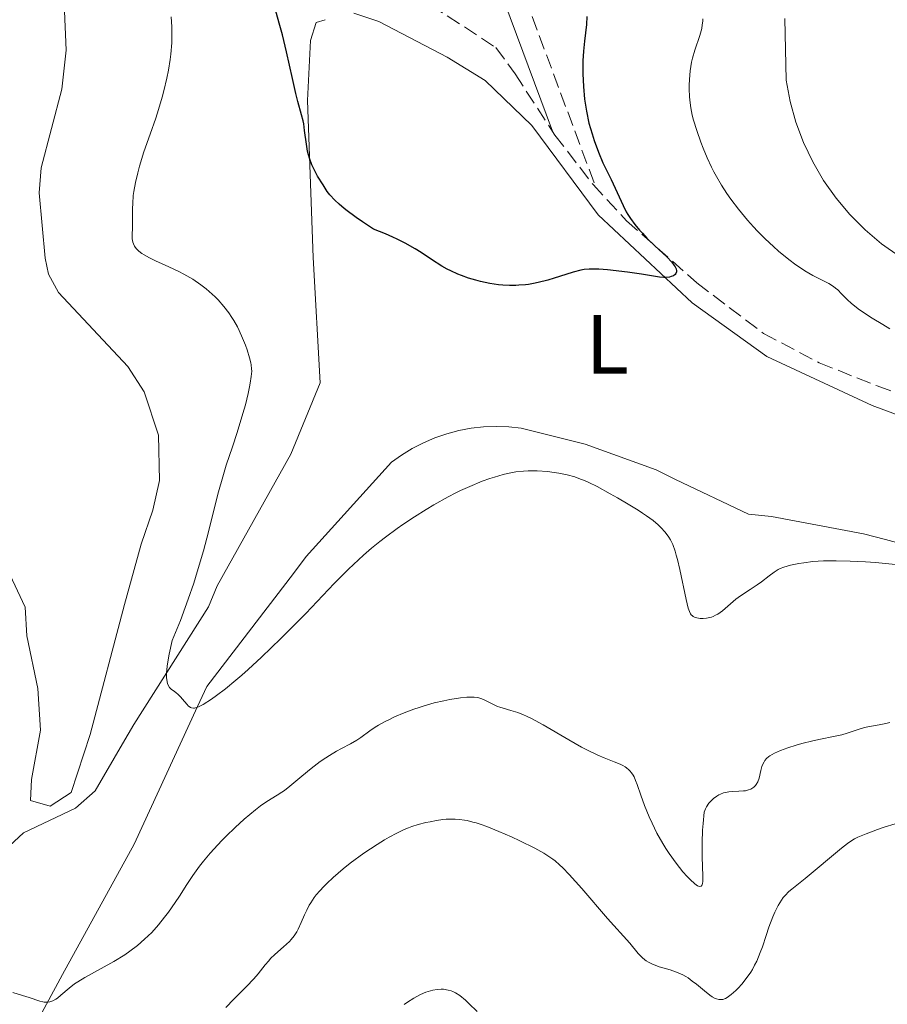
# Model space of a CAD drawing. Units: metres. Extents: x 629192 to 632679, y 4660219 to 4662595.
# Drawn here: x 630422 to 630526, y 4660523 to 4660641 of the extents above; entities that cross this region are included whole.
import ezdxf
from ezdxf.enums import TextEntityAlignment as Align

# ---------------------------------------------------------------- set-up
doc = ezdxf.new("R2010")
doc.units = ezdxf.units.M
doc.header["$MEASUREMENT"] = 0
doc.linetypes.add('DGN Style 3', pattern=[2.435891, 1.739922, -0.695969])
for name, color, linetype, lineweight in [('Barranco lineal', 142, 'DGN Style 3', 13), ('Camino', 7, 'DGN Style 3', 0), ('Curva de nivel directora', 30, 'Continuous', 30), ('Curva de nivel intermedia', 30, 'Continuous', 0), ('Etiqueta de uso rústico', 92, 'Continuous', 0), ('Línea de cambio de uso (parcela vista)', 92, 'Continuous', 0), ('Margen derecho', 7, 'Continuous', 0)]:
    doc.layers.add(name, color=color, linetype=linetype, lineweight=lineweight)
doc.styles.add('Style-Arial', font='arial.ttf')

msp = doc.modelspace()

# ---------------------------------------------------------------- linework, layer by layer
at = {"layer": 'Barranco lineal', "color": 142, "linetype": 'DGN Style 3', "lineweight": 13}
msp.add_polyline3d([(630471.18, 4660642.66, 396.41), (630479.02, 4660637.55, 397.61), (630481.34, 4660634.37, 398.5), (630486.11, 4660627.06, 399.1), (630490.67, 4660621.13, 399.28), (630494.68, 4660616.8, 399.5), (630503.1, 4660609.36, 399.99), (630511.05, 4660603.31, 400.47), (630517.73, 4660599.8, 400.81), (630524.68, 4660597.02, 401.11), (630538.19, 4660592.14, 401.86), (630557.73, 4660585.74, 403.86)], dxfattribs=at)
at = {"layer": 'Camino', "color": 7, "linetype": 'DGN Style 3', "lineweight": 0}
msp.add_polyline3d([(630454.36, 4660717.22, 395.94), (630454.56, 4660716.51, 395.99), (630455.72, 4660712.45, 396.3), (630456.06, 4660705.9, 396.36), (630456.43, 4660703.93, 396.12), (630457.91, 4660699.35, 395.77), (630463.63, 4660687.9, 396.16), (630468.44, 4660677.4, 396.62), (630473.13, 4660668.52, 396.69), (630479.42, 4660651.65, 397.61), (630480.73, 4660648.18, 397.84), (630481.67, 4660645.81, 398.1), (630491, 4660620.79, 399.34)], dxfattribs=at)
at = {"layer": 'Curva de nivel directora', "color": 30, "linetype": 'Continuous', "lineweight": 30, "elevation": 400, "flags": 128}
for points in [[(630460.28, 4660618.77), (630459.77, 4660619.26), (630459.17, 4660619.92), (630458.85, 4660620.32), (630458.34, 4660621.08), (630457.69, 4660622.15), (630457.4, 4660622.69), (630457.02, 4660623.48), (630456.72, 4660624.29), (630456.6, 4660624.7), (630456.5, 4660625.11), (630456.35, 4660625.95), (630456.14, 4660627.6), (630456.03, 4660628.39), (630455.96, 4660628.76), (630455.78, 4660629.49), (630455.34, 4660631.08), (630455.1, 4660632.04), (630454.7, 4660633.84), (630453.98, 4660637.04), (630453.48, 4660639.06), (630453.18, 4660640.19), (630452.5, 4660642.61)], [(630489.94, 4660641.27), (630489.89, 4660640.31), (630489.65, 4660638.28), (630489.53, 4660637.11), (630489.46, 4660635.95), (630489.45, 4660635.33), (630489.45, 4660634.37), (630489.51, 4660632.88), (630489.64, 4660631.37), (630489.75, 4660630.63), (630489.87, 4660629.9), (630490.18, 4660628.5), (630490.54, 4660627.2), (630490.79, 4660626.4), (630491.31, 4660625), (630491.84, 4660623.75), (630492.83, 4660621.74), (630494.26, 4660618.61), (630494.64, 4660617.87), (630494.83, 4660617.54), (630495.13, 4660617.07), (630495.66, 4660616.36), (630496.24, 4660615.67), (630496.57, 4660615.3), (630497.12, 4660614.72), (630498.07, 4660613.78), (630499.48, 4660612.47), (630500.08, 4660611.84), (630500.38, 4660611.46), (630500.5, 4660611.28), (630500.62, 4660611.04), (630500.67, 4660610.82), (630500.67, 4660610.69), (630500.58, 4660610.47), (630500.5, 4660610.37), (630500.29, 4660610.22), (630500.02, 4660610.11), (630499.82, 4660610.05), (630499.39, 4660610), (630499.14, 4660609.99), (630498.63, 4660610.04), (630496.46, 4660610.42), (630494.79, 4660610.65), (630492.39, 4660610.91), (630491.36, 4660610.99), (630490.55, 4660611.02), (630490.21, 4660611.02), (630489.59, 4660610.97), (630489.19, 4660610.9), (630488.28, 4660610.64), (630487.4, 4660610.36), (630486.02, 4660609.92), (630485.27, 4660609.7), (630484.11, 4660609.4), (630483.53, 4660609.28), (630482.95, 4660609.18), (630482.57, 4660609.13), (630481.8, 4660609.07), (630481.42, 4660609.05), (630480.66, 4660609.05), (630479.88, 4660609.09), (630479.36, 4660609.14), (630478.29, 4660609.3), (630477.19, 4660609.53), (630476.62, 4660609.67), (630475.77, 4660609.93), (630474.91, 4660610.23), (630474.48, 4660610.41), (630473.63, 4660610.79), (630473.21, 4660611.01), (630472.58, 4660611.36), (630471.33, 4660612.16), (630470.09, 4660612.98), (630469.38, 4660613.42), (630468.16, 4660614.11), (630467.2, 4660614.6), (630466.68, 4660614.84), (630465.83, 4660615.22), (630464.4, 4660615.79), (630463.08, 4660616.65), (630462.32, 4660617.17), (630461.08, 4660618.1), (630460.58, 4660618.51), (630460.28, 4660618.77)]]:
    msp.add_lwpolyline(points, dxfattribs=at)
at = {"layer": 'Curva de nivel intermedia', "color": 30, "linetype": 'Continuous', "lineweight": 0, "flags": 128}
for points, elevation in [([(630439.91, 4660564.9), (630440.27, 4660566.53), (630441.26, 4660568.95), (630441.85, 4660570.49), (630442.21, 4660571.48), (630442.86, 4660573.39), (630443.29, 4660574.75), (630444.03, 4660577.28), (630444.64, 4660579.55), (630445.55, 4660583.26), (630445.83, 4660584.36), (630446.33, 4660586.15), (630446.76, 4660587.54), (630447.52, 4660589.75), (630448.08, 4660591.44), (630448.76, 4660593.72), (630449.05, 4660594.76), (630449.39, 4660596.13), (630449.55, 4660596.9), (630449.63, 4660597.36), (630449.75, 4660598.14), (630449.8, 4660598.78), (630449.79, 4660599.08), (630449.74, 4660599.54), (630449.69, 4660599.8), (630449.55, 4660600.38), (630449.25, 4660601.34), (630449.05, 4660601.89), (630448.71, 4660602.76), (630448.31, 4660603.65), (630448.09, 4660604.09), (630447.67, 4660604.85), (630447.44, 4660605.22), (630447.08, 4660605.76), (630446.48, 4660606.55), (630445.8, 4660607.32), (630445.43, 4660607.69), (630444.72, 4660608.34), (630444.34, 4660608.65), (630443.73, 4660609.12), (630442.75, 4660609.79), (630441.67, 4660610.42), (630441.09, 4660610.72), (630439.89, 4660611.29), (630438.29, 4660612), (630437.56, 4660612.35), (630436.92, 4660612.71), (630436.64, 4660612.88), (630436.28, 4660613.16), (630436, 4660613.44), (630435.86, 4660613.63), (630435.78, 4660613.76), (630435.65, 4660614.02), (630435.59, 4660614.22), (630435.51, 4660614.63), (630435.5, 4660615.07), (630435.53, 4660615.99), (630435.54, 4660617.13), (630435.54, 4660618.25), (630435.56, 4660618.85), (630435.63, 4660619.81), (630435.7, 4660620.32), (630435.89, 4660621.39), (630436.16, 4660622.54), (630436.38, 4660623.35), (630436.91, 4660625.06), (630437.63, 4660627.15), (630438.31, 4660629.1), (630438.64, 4660630.1), (630439.1, 4660631.6), (630439.3, 4660632.36), (630439.65, 4660633.85), (630439.84, 4660634.84), (630440.04, 4660636.12), (630440.12, 4660636.75), (630440.24, 4660638.1), (630440.26, 4660638.76), (630440.25, 4660640.01), (630440.17, 4660641.23)], 405), ([(630503.81, 4660640.99), (630503.79, 4660640.69), (630503.74, 4660640.25), (630503.67, 4660639.81), (630503.44, 4660638.96), (630502.85, 4660637.21), (630502.58, 4660636.28), (630502.47, 4660635.79), (630502.31, 4660634.76), (630502.22, 4660633.72), (630502.19, 4660633.02), (630502.19, 4660632.57), (630502.22, 4660631.69), (630502.26, 4660631.22), (630502.37, 4660630.32), (630502.54, 4660629.45), (630502.69, 4660628.86), (630503.07, 4660627.61), (630503.56, 4660626.21), (630503.85, 4660625.48), (630504.33, 4660624.34), (630504.86, 4660623.21), (630505.14, 4660622.66), (630505.44, 4660622.11), (630506.05, 4660621.06), (630506.7, 4660620.05), (630507.15, 4660619.4), (630508.08, 4660618.17), (630509.16, 4660616.88), (630509.88, 4660616.07), (630510.36, 4660615.57), (630511.28, 4660614.64), (630512.25, 4660613.72), (630512.87, 4660613.17), (630514.1, 4660612.16), (630514.94, 4660611.53), (630515.36, 4660611.23), (630516.01, 4660610.81), (630516.99, 4660610.24), (630518.88, 4660609.27), (630519.44, 4660608.92), (630519.7, 4660608.73), (630519.95, 4660608.52), (630520.42, 4660608.06), (630521.14, 4660607.34), (630521.58, 4660606.94), (630522.41, 4660606.26), (630522.92, 4660605.9), (630524.08, 4660605.13), (630525.35, 4660604.36)], 405), ([(630525.35, 4660604.36), (630526.21, 4660603.87)], 405), ([(630505.32, 4660569.56), (630505.03, 4660569.43), (630504.84, 4660569.35), (630504.44, 4660569.25), (630504.25, 4660569.21), (630503.86, 4660569.17), (630503.5, 4660569.18), (630503.28, 4660569.2), (630502.89, 4660569.3), (630502.66, 4660569.42), (630502.56, 4660569.49), (630502.42, 4660569.63), (630502.34, 4660569.75), (630502.2, 4660570.03), (630502.07, 4660570.4), (630501.81, 4660571.45), (630501.05, 4660575.06), (630500.77, 4660576.25), (630500.63, 4660576.78), (630500.49, 4660577.25), (630500.22, 4660578.02), (630499.93, 4660578.61), (630499.74, 4660578.93), (630499.3, 4660579.51), (630498.78, 4660580.09), (630498.45, 4660580.39), (630497.85, 4660580.9), (630497.06, 4660581.48), (630496.59, 4660581.8), (630496.06, 4660582.14), (630494.87, 4660582.88), (630493.59, 4660583.63), (630492.73, 4660584.12), (630491.15, 4660584.97), (630490.17, 4660585.45), (630489.74, 4660585.65), (630488.97, 4660585.96), (630488.5, 4660586.13), (630487.56, 4660586.38), (630486.56, 4660586.58), (630486.03, 4660586.67), (630485.22, 4660586.77), (630483.98, 4660586.86), (630482.88, 4660586.86), (630482.32, 4660586.83), (630481.42, 4660586.73), (630480.43, 4660586.54), (630479.89, 4660586.41), (630478.86, 4660586.12), (630478.29, 4660585.94), (630477.39, 4660585.61), (630475.9, 4660585), (630474.81, 4660584.49), (630474.24, 4660584.21), (630473.33, 4660583.74), (630471.6, 4660582.78), (630470.7, 4660582.24), (630469.31, 4660581.37), (630467.91, 4660580.43), (630467.2, 4660579.95), (630465.82, 4660578.93), (630465.14, 4660578.41), (630464.15, 4660577.6), (630463.2, 4660576.78), (630462.58, 4660576.22), (630461.39, 4660575.09), (630459.67, 4660573.36), (630456.27, 4660569.78), (630454.5, 4660567.97), (630453.31, 4660566.79), (630450.99, 4660564.55), (630449.36, 4660563.06), (630448.61, 4660562.39), (630447.91, 4660561.79), (630446.66, 4660560.76), (630445.59, 4660559.95), (630444.98, 4660559.52), (630443.99, 4660558.9), (630443.44, 4660558.61), (630443.21, 4660558.52), (630442.94, 4660558.46), (630442.82, 4660558.45), (630442.61, 4660558.48), (630442.47, 4660558.53), (630442.21, 4660558.72), (630442.06, 4660558.87), (630441.75, 4660559.24), (630441.28, 4660559.8), (630441.01, 4660560.08), (630440.73, 4660560.33), (630440.58, 4660560.44), (630440.15, 4660560.73), (630439.96, 4660560.93), (630439.79, 4660561.2), (630439.72, 4660561.38), (630439.63, 4660561.83), (630439.61, 4660562.12), (630439.61, 4660562.63), (630439.68, 4660563.49), (630439.75, 4660564), (630439.91, 4660564.9)], 405), ([(630526.89, 4660575.64), (630524.49, 4660575.87), (630523.26, 4660575.96), (630521.45, 4660576.05), (630519.75, 4660576.09), (630518.97, 4660576.09), (630518.24, 4660576.07), (630516.96, 4660575.99), (630515.88, 4660575.86), (630515.28, 4660575.76), (630514.29, 4660575.55), (630513.49, 4660575.33), (630513.08, 4660575.17), (630512.84, 4660575.05), (630512.36, 4660574.74), (630511.76, 4660574.29), (630510.82, 4660573.58), (630510.3, 4660573.2), (630509.47, 4660572.66), (630508.32, 4660571.9), (630507.75, 4660571.48), (630506.15, 4660570.1), (630505.61, 4660569.71), (630505.32, 4660569.56)], 405), ([(630496.38, 4660548.04), (630495.96, 4660549.29), (630495.76, 4660549.8), (630495.57, 4660550.21), (630495.46, 4660550.41), (630495.27, 4660550.69), (630495.06, 4660550.95), (630494.93, 4660551.08), (630494.65, 4660551.31), (630494.49, 4660551.42), (630494.22, 4660551.58), (630493.92, 4660551.73), (630493.2, 4660552.02), (630491.98, 4660552.49), (630491.25, 4660552.8), (630489.99, 4660553.4), (630489.29, 4660553.78), (630487.78, 4660554.64), (630484.68, 4660556.45), (630483.31, 4660557.2), (630482.71, 4660557.48), (630482.34, 4660557.64), (630481.67, 4660557.91), (630480.82, 4660558.18), (630479.91, 4660558.43), (630479.52, 4660558.56), (630479.24, 4660558.66), (630478.73, 4660558.89), (630477.81, 4660559.37), (630477.37, 4660559.56), (630476.98, 4660559.69), (630476.78, 4660559.73), (630476.45, 4660559.77), (630475.88, 4660559.78), (630475.56, 4660559.77), (630474.8, 4660559.68), (630473.53, 4660559.48), (630472.82, 4660559.34), (630471.66, 4660559.07), (630470.45, 4660558.74), (630469.84, 4660558.54), (630469.23, 4660558.34), (630468.04, 4660557.88), (630466.91, 4660557.4), (630466.21, 4660557.06), (630465.77, 4660556.84), (630464.98, 4660556.41), (630464.6, 4660556.17), (630463.93, 4660555.73), (630462.87, 4660554.94), (630462.39, 4660554.6), (630461.64, 4660554.16), (630460.55, 4660553.6), (630459.96, 4660553.28), (630459.12, 4660552.79), (630458.68, 4660552.51), (630458, 4660552.04), (630456.93, 4660551.24), (630455.81, 4660550.31), (630454.37, 4660549.1), (630453.72, 4660548.6), (630453.42, 4660548.39), (630452.85, 4660548.03), (630451.63, 4660547.29), (630450.86, 4660546.75), (630450.27, 4660546.29), (630448.91, 4660545.15), (630447.82, 4660544.16), (630446.74, 4660543.12), (630446.23, 4660542.6), (630445.74, 4660542.09), (630444.84, 4660541.08), (630444.04, 4660540.13), (630443.56, 4660539.52), (630442.75, 4660538.41), (630442.02, 4660537.32), (630441.15, 4660535.93), (630440.65, 4660535.17), (630439.84, 4660534.02), (630439.38, 4660533.42), (630438.63, 4660532.49), (630437.83, 4660531.6), (630437.42, 4660531.18), (630436.99, 4660530.77), (630436.12, 4660530.03), (630435.22, 4660529.35), (630434.6, 4660528.92), (630433.3, 4660528.13), (630431.77, 4660527.28), (630429.81, 4660526.21), (630428.97, 4660525.69), (630428.6, 4660525.44), (630427.95, 4660524.94), (630426.95, 4660524.07), (630426.54, 4660523.74), (630426.35, 4660523.6), (630425.98, 4660523.4), (630425.63, 4660523.28), (630425.41, 4660523.24), (630425.25, 4660523.23), (630424.95, 4660523.24)], 410), ([(630526.18, 4660556.72), (630525.72, 4660556.6), (630524.93, 4660556.45), (630523.77, 4660556.25), (630523.17, 4660556.12), (630522.29, 4660555.86), (630521.08, 4660555.46), (630520.45, 4660555.27), (630519.43, 4660555.04), (630517.88, 4660554.74), (630516.98, 4660554.54), (630515.66, 4660554.21), (630514.99, 4660554.01), (630514, 4660553.7), (630513.11, 4660553.38), (630512.73, 4660553.22), (630512.39, 4660553.06), (630511.84, 4660552.74), (630511.69, 4660552.64), (630511.43, 4660552.42), (630511.23, 4660552.19), (630511.13, 4660552.02), (630510.96, 4660551.67), (630510.88, 4660551.46), (630510.77, 4660551), (630510.55, 4660550.06), (630510.4, 4660549.64), (630510.21, 4660549.31), (630510.1, 4660549.17), (630509.91, 4660548.98), (630509.68, 4660548.83), (630509.56, 4660548.76), (630509.29, 4660548.65), (630509.14, 4660548.61), (630508.91, 4660548.56), (630508.66, 4660548.53), (630508.13, 4660548.51), (630507.35, 4660548.48), (630506.93, 4660548.44), (630506.51, 4660548.35), (630506.3, 4660548.29), (630505.93, 4660548.15), (630505.74, 4660548.06), (630505.47, 4660547.91), (630505.07, 4660547.63), (630504.71, 4660547.28), (630504.54, 4660547.08), (630504.24, 4660546.64), (630504.11, 4660546.4), (630503.95, 4660546), (630503.83, 4660544.65), (630503.78, 4660543.83), (630503.71, 4660542.38), (630503.71, 4660540.63), (630503.8, 4660538.33), (630503.8, 4660537.7), (630503.77, 4660537.47), (630503.69, 4660537.22), (630503.6, 4660537.12), (630503.46, 4660537.08), (630503.29, 4660537.12), (630503.16, 4660537.19), (630502.83, 4660537.43), (630502.28, 4660537.94), (630501.95, 4660538.28), (630501.43, 4660538.86), (630500.6, 4660539.89), (630499.77, 4660541.04), (630499.38, 4660541.64), (630499, 4660542.25), (630498.32, 4660543.48), (630497.73, 4660544.68), (630497.39, 4660545.44), (630496.84, 4660546.81), (630496.38, 4660548.04)], 410), ([(630483.7, 4660541.68), (630481.9, 4660542.58), (630480.9, 4660543.04), (630479.38, 4660543.69), (630477.94, 4660544.27), (630477.27, 4660544.5), (630476.67, 4660544.7), (630476.29, 4660544.81), (630475.6, 4660544.98), (630475.28, 4660545.04), (630474.69, 4660545.12), (630474.14, 4660545.16), (630473.79, 4660545.17), (630473.1, 4660545.14), (630472.7, 4660545.1), (630471.92, 4660544.99), (630471.15, 4660544.85), (630470.65, 4660544.74), (630469.74, 4660544.5), (630468.96, 4660544.26), (630468.59, 4660544.13), (630468.05, 4660543.91), (630467.16, 4660543.49), (630466.24, 4660542.99), (630465.7, 4660542.69), (630464.81, 4660542.13), (630463.24, 4660541.07), (630461.61, 4660539.87), (630460.77, 4660539.2), (630459.54, 4660538.16), (630458.78, 4660537.46), (630458.43, 4660537.11), (630457.96, 4660536.59), (630457.54, 4660536.09), (630457.29, 4660535.77), (630456.87, 4660535.14), (630456.7, 4660534.84), (630456.39, 4660534.26), (630456.14, 4660533.72), (630455.74, 4660532.77), (630455.37, 4660531.99), (630455.19, 4660531.65), (630454.89, 4660531.18), (630454.53, 4660530.74), (630454.33, 4660530.52), (630453.62, 4660529.86), (630452.57, 4660528.94), (630452.07, 4660528.46), (630451.84, 4660528.21), (630451.41, 4660527.7), (630450.56, 4660526.62), (630450.07, 4660526.05), (630449.18, 4660525.14), (630447.65, 4660523.61), (630446.71, 4660522.61)], 415), ([(630526.82, 4660544.58), (630525.51, 4660544.19), (630524.71, 4660543.92), (630523.35, 4660543.41), (630522.37, 4660543), (630521.98, 4660542.8), (630521.41, 4660542.45), (630521.11, 4660542.23), (630520.42, 4660541.69), (630516.04, 4660538.04), (630515.26, 4660537.43), (630514.45, 4660536.79), (630514.11, 4660536.49), (630513.65, 4660536.02), (630513.44, 4660535.76), (630513.23, 4660535.47), (630512.82, 4660534.8), (630512.43, 4660534.03), (630512.18, 4660533.46), (630511.72, 4660532.23), (630511.39, 4660531.24), (630510.94, 4660529.87), (630510.69, 4660529.18), (630510.26, 4660528.15), (630510.01, 4660527.66), (630509.74, 4660527.17), (630509.54, 4660526.85), (630509.13, 4660526.24), (630508.48, 4660525.42), (630508.04, 4660524.93), (630507.75, 4660524.64), (630507.21, 4660524.15), (630506.73, 4660523.81), (630506.51, 4660523.69), (630506.19, 4660523.58), (630505.87, 4660523.55), (630505.71, 4660523.57), (630505.46, 4660523.63), (630505.29, 4660523.7), (630504.93, 4660523.9), (630504.63, 4660524.1), (630503.99, 4660524.61), (630503.05, 4660525.39), (630502.55, 4660525.78), (630502.04, 4660526.14), (630501.79, 4660526.3), (630501.41, 4660526.51), (630501.15, 4660526.64), (630500.65, 4660526.85), (630499.91, 4660527.1), (630499, 4660527.36), (630498.58, 4660527.48), (630498.29, 4660527.58), (630497.77, 4660527.79), (630497.31, 4660528.02), (630497.03, 4660528.19), (630496.86, 4660528.32), (630496.54, 4660528.58), (630496.05, 4660529.09), (630495.05, 4660530.31), (630492.41, 4660533.26), (630489.33, 4660536.85), (630487.81, 4660538.55), (630487.03, 4660539.34), (630486.66, 4660539.69), (630486.12, 4660540.15), (630485.84, 4660540.37), (630485.26, 4660540.77), (630484.79, 4660541.07), (630483.7, 4660541.68)], 415), ([(630424.95, 4660523.24), (630424.78, 4660523.27), (630424.43, 4660523.36), (630423.17, 4660523.79), (630422.36, 4660524.03), (630421.19, 4660524.39)], 410), ([(630476.8, 4660522.14), (630475.81, 4660523.09), (630475.4, 4660523.47), (630474.71, 4660524.03), (630474.18, 4660524.38), (630473.87, 4660524.53), (630473.69, 4660524.6), (630473.33, 4660524.7), (630472.77, 4660524.79), (630472.47, 4660524.8), (630471.99, 4660524.77), (630471.47, 4660524.68), (630471.19, 4660524.61), (630470.66, 4660524.44), (630470.38, 4660524.32), (630469.94, 4660524.12), (630469.22, 4660523.74), (630468.45, 4660523.25), (630468.04, 4660522.96)], 420)]:
    msp.add_lwpolyline(points, dxfattribs=dict(at, elevation=elevation))
at = {"layer": 'Línea de cambio de uso (parcela vista)', "color": 92, "linetype": 'Continuous', "lineweight": 0}
for points in [[(630427.38, 4660641.91, 409.46), (630427.61, 4660637.22, 409.3), (630427.07, 4660632.56, 408.84), (630424.59, 4660623.15, 408.88), (630424.36, 4660620.16, 408.58), (630425.06, 4660612.32, 408.46), (630425.48, 4660610.4, 408.38), (630426.68, 4660608.21, 408.38), (630434.96, 4660599.36, 407.78), (630436.92, 4660596.3, 408.04), (630438.63, 4660591.13, 407.72), (630438.77, 4660585.7, 407.32), (630437.97, 4660582.15, 407.4), (630436.59, 4660578.07, 407.27), (630434.57, 4660570.85, 407.19), (630430.47, 4660555.31, 407.12), (630428.21, 4660548.36, 406.88), (630425.67, 4660546.7, 407.29), (630423.34, 4660547.41, 407.9), (630423.45, 4660549.91, 408.03), (630424.51, 4660555.81, 408.56), (630424.19, 4660560.79, 408.64), (630422.88, 4660567.1, 409.63), (630422.7, 4660570.55, 409.51), (630420.57, 4660575.03, 409.52)], [(630462.02, 4660641.67, 398.37), (630465.02, 4660640.65, 398.2), (630473.2, 4660636.38, 397.26), (630477.77, 4660633.59, 397.48), (630483.35, 4660628.21, 399.16), (630491.28, 4660617.5, 399.4), (630502.54, 4660606.96, 400.92), (630511.47, 4660600.56, 400.71), (630524.07, 4660594.7, 402.66), (630539.68, 4660588.88, 403.5)], [(630418.48, 4660539.86, 408.74), (630422.47, 4660543.5, 407.89), (630428.73, 4660546.47, 406.93), (630431.07, 4660548.54, 406.62), (630434.32, 4660554.19, 406.31), (630435.71, 4660556.48, 405.95), (630444.65, 4660570.58, 404.33), (630445.68, 4660573.1, 403.81), (630454.47, 4660588.86, 402.11), (630458.01, 4660597.38, 401.4), (630457.16, 4660612.38, 401.11), (630456.48, 4660631.2, 399.76), (630456.84, 4660638.36, 399.14), (630457.52, 4660640.52, 398.93), (630458.59, 4660640.87, 398.8)], [(630527.3, 4660612.55, 407.86), (630525.2, 4660614.04, 407.59), (630523.23, 4660615.71, 407.38), (630521.41, 4660617.54, 407.44), (630519.75, 4660619.51, 407.65), (630518.26, 4660621.62, 407.85), (630516.96, 4660623.85, 408.19), (630515.85, 4660626.18, 408.47), (630514.95, 4660628.6, 408.59), (630514.25, 4660631.08, 408.64), (630513.77, 4660633.61, 408.62), (630513.64, 4660641, 408.8)], [(630547.46, 4660572.69, 405.06), (630525.67, 4660578.63, 404), (630523.04, 4660579.31, 403.55), (630512.04, 4660581.38, 402.83), (630509.29, 4660581.69, 402.75), (630500.52, 4660585.84, 402.64), (630498.24, 4660586.99, 402.67), (630489.72, 4660590.06, 402.78), (630482.06, 4660591.96, 402.64), (630480.57, 4660592.12, 402.6), (630479.07, 4660592.17, 402.46), (630477.57, 4660592.11, 402.39), (630476.07, 4660591.95, 402.45), (630474.61, 4660591.67, 402.55), (630473.15, 4660591.29, 402.6), (630471.73, 4660590.81, 402.34), (630470.35, 4660590.22, 402.34), (630469.02, 4660589.53, 402.37), (630467.74, 4660588.75, 402.46), (630466.52, 4660587.88, 402.59), (630456.34, 4660576.62, 403.35), (630454.82, 4660574.57, 403.79), (630444.45, 4660561.04, 405.27), (630443.3, 4660558.63, 405.76), (630435.72, 4660542.18, 407.46), (630427.17, 4660526.54, 409.69), (630420.35, 4660513.91, 411.87)]]:
    msp.add_polyline3d(points, dxfattribs=at)
at = {"layer": 'Margen derecho', "color": 7, "linetype": 'Continuous', "lineweight": 0}
msp.add_polyline3d([(630452.21, 4660715.63, 395.17), (630453.24, 4660712.05, 395.71), (630453.58, 4660705.6, 395.87), (630454.01, 4660703.31, 395.79), (630455.58, 4660698.41, 395.67), (630466.2, 4660676.3, 396.19), (630470.85, 4660667.5, 396.3), (630477.08, 4660650.77, 397.57), (630478.39, 4660647.28, 397.84), (630479.33, 4660644.91, 398.07), (630485.82, 4660627.52, 399.6)], dxfattribs=at)

# ---------------------------------------------------------------- texts
at = {"layer": 'Etiqueta de uso rústico', "color": 92, "linetype": 'Continuous', "lineweight": 0, "style": 'Style-Arial'}
msp.add_text('L', height=7, dxfattribs=at).set_placement((630492.38, 4660602, 401.19), align=Align.MIDDLE_CENTER)

doc.saveas('drawing.dxf')
